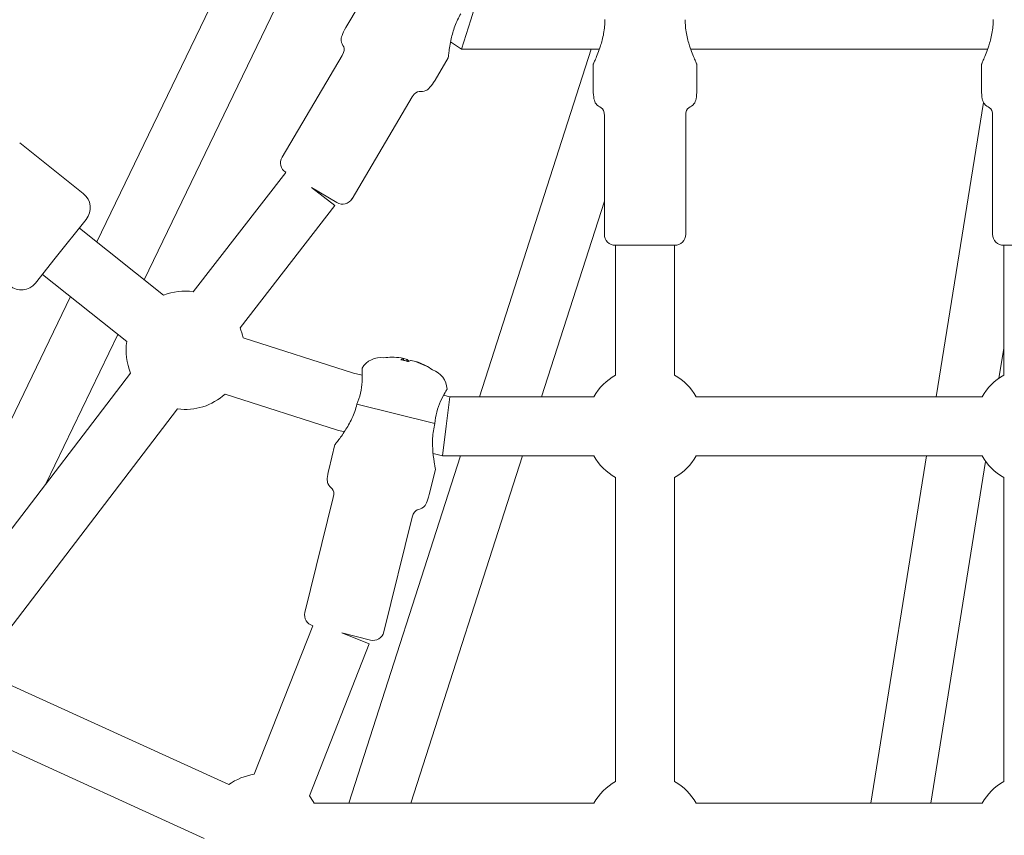
# Model space of a CAD drawing. Units: millimetres. Extents: x -2417 to 5320, y -3350 to 5538.
# Drawn here: x 621 to 887, y 1029 to 1249 of the extents above; entities that cross this region are included whole.
import ezdxf

# ---------------------------------------------------------------- set-up
doc = ezdxf.new("R2010")
doc.units = ezdxf.units.MM
doc.header["$LTSCALE"] = 0.2
doc.header["$MEASUREMENT"] = 0
doc.header["$PDMODE"] = 1
doc.linetypes.add('BORDER', pattern=[1.75, 0.5, -0.25, 0.5, -0.25, 0, -0.25])
doc.layers.add('HAGS-Dim Plan', color=7, linetype='Continuous', lineweight=100)
doc.layers.add('HAGS-EN1176 Falling Space', color=30, linetype='BORDER')
doc.layers.add('HAGS-Plan', color=7, linetype='Continuous')
doc.styles.get("Standard").update_dxf_attribs({"font": 'g13f12d.shx', "height": 300})
doc.dimstyles.new('HAGS - Dim Plan', dxfattribs={"dimtxt": 300, "dimasz": 200, "dimexe": 0.18, "dimexo": 0.0625, "dimgap": 150, "dimtad": 0, "dimlfac": 0.001, "dimrnd": 0.05, "dimzin": 1, "dimdsep": 46, "dimtxsty": 'Standard', "dimblk": 'HAGS - Dim Plan arrow', "dimcen": 0.1, "dimse1": 1, "dimse2": 1, "dimclrd": 1, "dimadec": 0, "dimazin": 0, "dimtfac": 1, "dimtofl": 0, "dimtmove": 0, "dimatfit": 3, "dimfxl": 1, "dimtolj": 1, "dimtzin": 0, "dimarcsym": 0})

# ---------------------------------------------------------------- blocks, each defined once
blk = doc.blocks.new('HAGS - Dim Plan arrow')
at = {"color": 1, "lineweight": 0}
blk.add_lwpolyline([(0, 0, 0, 0.35, 0), (-1, 0, 0.015, 0.015, 0)], format="xyseb", dxfattribs=at)
blk = doc.blocks.new('*D2')
at = {"layer": 'Defpoints', "color": 0, "transparency": 16777216}
for p in [(2664.69, 4862.4), (-664.69, -383.76, 7.78), (2664.69, -383.76, 7.78)]:
    blk.add_point(p, dxfattribs=at)
at = {"layer": 'HAGS-Dim Plan', "color": 1, "lineweight": -2, "transparency": 16777216}
for p, q in [((-464.69, 4862.4), (394.56, 4862.4)), ((2464.69, 4862.4), (1605.44, 4862.4))]:
    blk.add_line(p, q, dxfattribs=at)
at = {"layer": 'HAGS-Dim Plan', "color": 1, "lineweight": -2, "transparency": 16777216, "xscale": 200, "yscale": 200, "zscale": 200, "rotation": 180}
blk.add_blockref('HAGS - Dim Plan arrow', (-664.69, 4862.4), dxfattribs=at)
at = {"layer": 'HAGS-Dim Plan', "color": 1, "lineweight": -2, "transparency": 16777216, "xscale": 200, "yscale": 200, "zscale": 200}
blk.add_blockref('HAGS - Dim Plan arrow', (2664.69, 4862.4), dxfattribs=at)
at = {"layer": 'HAGS-Dim Plan', "color": 0, "transparency": 16777216, "insert": (1000, 4862.4), "char_height": 300, "attachment_point": 5}
blk.add_mtext('\\A1;3.35m', dxfattribs=at)
blk = doc.blocks.new('*D4')
at = {"layer": 'Defpoints', "color": 0, "transparency": 16777216}
for p in [(4417.19, 5341.55), (-2417.19, -294.22), (4417.19, -294.22)]:
    blk.add_point(p, dxfattribs=at)
at = {"layer": 'HAGS-Dim Plan', "color": 1, "lineweight": -2, "transparency": 16777216}
for p, q in [((-2217.19, 5341.55), (385.59, 5341.55)), ((4217.19, 5341.55), (1614.41, 5341.55))]:
    blk.add_line(p, q, dxfattribs=at)
at = {"layer": 'HAGS-Dim Plan', "color": 1, "lineweight": -2, "transparency": 16777216, "xscale": 200, "yscale": 200, "zscale": 200, "rotation": 180}
blk.add_blockref('HAGS - Dim Plan arrow', (-2417.19, 5341.55), dxfattribs=at)
at = {"layer": 'HAGS-Dim Plan', "color": 1, "lineweight": -2, "transparency": 16777216, "xscale": 200, "yscale": 200, "zscale": 200}
blk.add_blockref('HAGS - Dim Plan arrow', (4417.19, 5341.55), dxfattribs=at)
at = {"layer": 'HAGS-Dim Plan', "color": 0, "transparency": 16777216, "insert": (1000, 5341.55), "char_height": 300, "attachment_point": 5}
blk.add_mtext('\\A1;6.85m', dxfattribs=at)

msp = doc.modelspace()

# ---------------------------------------------------------------- linework, layer by layer
at = {"layer": 'HAGS-EN1176 Falling Space'}
msp.add_lwpolyline([(4306.698, -1331.772, 0.3854386), (1000, 4395.596, 0.3854386), (-2306.698, -1331.772, 0.3854386)], format="xyb", close=True, dxfattribs=at)
at = {"layer": 'HAGS-Plan', "lineweight": 0}
for p, q in [((682.643, 1274.047), (641.726, 1189.184)), ((695.79, 1264.474), (654.559, 1178.96)), ((745.366, 1257.285), (742.876, 1249.285)), ((709.103, 1247.181), (712.666, 1253.207)), ((742.876, 1249.285), (740.385, 1241.285)), ((779.151, 1249.293), (779.151, 1249.285)), ((884.151, 1249.293), (884.151, 1249.285)), ((740.385, 1241.285), (737.411, 1243.336)), ((777.642, 1241.285), (740.385, 1241.285)), ((775.391, 1241.285), (745.196, 1147.32)), ((882.642, 1241.285), (802.358, 1241.285)), ((691.836, 1212.084), (708.123, 1239.629)), ((733.205, 1232.93), (736.768, 1238.956)), ((776, 1230.285), (776, 1237.285)), ((804, 1230.285), (804, 1237.285)), ((881, 1230.285), (881, 1237.285)), ((710.773, 1200.886), (727.06, 1228.431)), ((881.5, 1226.932), (868.705, 1147.32)), ((779, 1191.285), (779, 1223.285)), ((801, 1191.285), (801, 1223.285)), ((884, 1191.285), (884, 1223.285)), ((620.886, 1216.016), (638.092, 1202.308)), ((667.828, 1175.736), (692.837, 1208.007)), ((706.664, 1199.831), (699.778, 1203.903)), ((706.101, 1199.002), (699.778, 1203.903)), ((680.475, 1165.935), (706.101, 1199.002)), ((779, 1200.217), (762.002, 1147.32)), ((630.509, 1184.766), (638.887, 1195.281)), ((637.018, 1192.935), (659.811, 1174.775)), ((798, 1188.285), (782, 1188.285)), ((798, 1188.285), (782, 1188.285)), ((782, 1153.176), (782, 1188.285)), ((798, 1153.176), (798, 1188.285)), ((903, 1188.285), (887, 1188.285)), ((903, 1188.285), (887, 1188.285)), ((887, 1153.176), (887, 1188.285)), ((625.178, 1178.075), (630.509, 1184.766)), ((627.047, 1180.421), (649.841, 1162.261)), ((634.599, 1174.404), (591.632, 1085.29)), ((647.432, 1164.18), (627.936, 1123.745)), ((681.298, 1163.285), (711.191, 1153.73)), ((887, 1160.324), (885.719, 1152.353)), ((724.006, 1157.837), (724.727, 1157.659)), ((724.727, 1157.659), (725.657, 1157.43)), ((726.768, 1157.156), (727.936, 1156.868)), ((727.936, 1156.868), (728.419, 1156.748)), ((599.136, 1086.108), (650.89, 1153.741)), ((711.191, 1153.73), (713.533, 1153.153)), ((676.427, 1148.045), (706.834, 1138.326)), ((735.511, 1147.729), (737.17, 1147.32)), ((712.074, 1145.281), (712.072, 1145.273)), ((733.14, 1140.083), (712.074, 1145.281)), ((737.17, 1147.32), (736.197, 1139.32)), ((737.17, 1147.32), (776.144, 1147.32)), ((803.856, 1147.32), (881.144, 1147.32)), ((611.843, 1076.385), (663.596, 1144.017)), ((706.834, 1138.326), (708.691, 1137.867)), ((736.197, 1139.32), (735.225, 1131.32)), ((704.461, 1127.581), (706.138, 1134.377)), ((732.687, 1131.946), (735.225, 1131.32)), ((740.054, 1131.32), (709.874, 1037.402)), ((756.86, 1131.32), (726.679, 1037.402)), ((735.225, 1131.32), (776.144, 1131.32)), ((803.856, 1131.32), (881.144, 1131.32)), ((866.133, 1131.32), (851.039, 1037.402)), ((882.102, 1129.851), (867.244, 1037.402)), ((731.646, 1120.873), (733.323, 1127.669)), ((782, 1043.258), (782, 1125.464)), ((798, 1043.258), (798, 1125.464)), ((887, 1043.258), (887, 1125.464)), ((698.03, 1088.998), (705.697, 1120.066)), ((719.39, 1083.728), (727.056, 1114.796)), ((684.336, 1045.226), (700.155, 1085.385)), ((715.758, 1081.534), (707.991, 1083.45)), ((715.435, 1080.518), (707.991, 1083.45)), ((699.222, 1039.362), (715.435, 1080.518)), ((612.995, 1071.777), (677.408, 1042.427)), ((606.361, 1057.217), (670.774, 1027.867)), ((700.557, 1037.402), (776.144, 1037.402)), ((803.856, 1037.402), (881.144, 1037.402))]:
    msp.add_line(p, q, dxfattribs=at)
for centre, radius, start, end in [((2443.1, -255.824), 2475.4, 130.133232, 150), ((694.418, 1210.557), 3, 149.40461, 238.19873), ((634.976, 1198.397), 5, 321.45471, 51.45471), ((708.191, 1202.413), 3, 239.40461, 329.40461), ((782, 1191.285), 3, 180, 270), ((798, 1191.285), 3, 270, 0), ((887, 1191.285), 3, 180, 270), ((621.267, 1181.19), 5, 231.45471, 321.45471), ((665.664, 1159.883), 16, 82.22517, 111.45471), ((665.664, 1159.883), 16, 12.27495, 22.22517), ((665.664, 1159.883), 16, 171.45471, 202.57624), ((718.551, 1151.914), 6, 82.39984, 148.12187), ((721.611, 1138.644), 19.351, 90.16569, 96.72624), ((721.611, 1138.644), 19.351, 55.55141, 62.11195), ((730.493, 1148.968), 6, 4.15577, 69.8778), ((790, 1139.32), 16, 120, 150), ((790, 1139.32), 16, 30, 60), ((895, 1139.32), 16, 120, 150), ((665.664, 1159.883), 16, 262.57624, 312.27495), ((790, 1139.32), 16, 210, 240), ((790, 1139.32), 16, 300, 330), ((895, 1139.32), 16, 210, 240), ((700.943, 1088.279), 3, 166.13882, 254.77252), ((716.477, 1084.446), 3, 256.13882, 346.13882), ((686.7, 1029.402), 16, 98.49911, 125.50386), ((790, 1029.402), 16, 120, 150), ((790, 1029.402), 16, 30, 60), ((895, 1029.402), 16, 120, 150), ((686.7, 1029.402), 16, 30, 38.49911)]:
    msp.add_arc(centre, radius, start, end, dxfattribs=at)
for centre, ratio, start_param, end_param in [((721.369, 1138.704), 0.9731265, 0.1078629, 0.2384858), ((722.631, 1138.392), 0.2302711, 0.1078629, 0.2526322), ((721.369, 1138.704), 0.9731265, -0.2526322, -0.1078629)]:
    msp.add_ellipse(centre, major_axis=(4.629, 18.758), ratio=ratio, start_param=start_param, end_param=end_param, dxfattribs=at)
at = {"layer": 'HAGS-Plan', "lineweight": 0, "extrusion": (0, 0, -1)}
for centre, major_axis, ratio, start_param, end_param in [((720.59, 1138.896), (4.629, 18.758), 0.2302711, -0.2526322, -0.1078629), ((722.846, 1140.189), (14.781, -11.822), 0.8708844, -2.1155008, -2.0584092), ((722.846, 1140.189), (14.781, -11.822), 0.8708844, -2.0584092, -2.0013176), ((720.59, 1138.896), (4.629, 18.758), 0.2302711, 0.1078629, 0.2384858), ((721.852, 1138.585), (4.629, 18.758), 0.9731265, 0.1078629, 0.2526322), ((718.638, 1141.228), (12.415, 14.287), 0.2060775, -0.1622857, -0.0481025)]:
    msp.add_ellipse(centre, major_axis=major_axis, ratio=ratio, start_param=start_param, end_param=end_param, dxfattribs=at)
at = {"layer": 'HAGS-Plan', "lineweight": 0}
for points, knots in [([(736.768, 1238.956), (736.768, 1238.956), (736.781, 1239.089), (736.838, 1239.612), (736.882, 1239.999), (736.997, 1240.886), (737.079, 1241.476), (737.297, 1242.775), (737.433, 1243.482), (737.818, 1245.18), (738.14, 1246.355), (739.006, 1248.699), (739.558, 1249.865), (740.163, 1250.889)], [-1.595687, -1.595687, -1.595687, -1.595687, -1.3864168, -1.3864168, -1.1771466, -1.1771466, -0.9453775, -0.9453775, -0.7136084, -0.7136084, -0.3568042, -0.3568042, 0, 0, 0, 0]), ([(779.151, 1249.285), (779.151, 1248.096), (779.032, 1246.811), (778.586, 1244.352), (778.264, 1243.177), (777.731, 1241.52), (777.489, 1240.842), (777.015, 1239.613), (776.786, 1239.063), (776.433, 1238.241), (776.274, 1237.885), (776.057, 1237.406), (776, 1237.285), (776, 1237.285)], [-3.1913739, -3.1913739, -3.1913739, -3.1913739, -2.8345697, -2.8345697, -2.4777655, -2.4777655, -2.2459964, -2.2459964, -2.0142273, -2.0142273, -1.8049571, -1.8049571, -1.595687, -1.595687, -1.595687, -1.595687]), ([(804, 1237.285), (804, 1237.285), (803.943, 1237.406), (803.726, 1237.885), (803.567, 1238.241), (803.214, 1239.063), (802.985, 1239.613), (802.511, 1240.842), (802.269, 1241.52), (801.736, 1243.177), (801.414, 1244.352), (800.968, 1246.811), (800.849, 1248.096), (800.849, 1249.285)], [-1.595687, -1.595687, -1.595687, -1.595687, -1.3864168, -1.3864168, -1.1771466, -1.1771466, -0.9453775, -0.9453775, -0.7136084, -0.7136084, -0.3568042, -0.3568042, 0, 0, 0, 0]), ([(884.151, 1249.285), (884.151, 1248.096), (884.032, 1246.811), (883.586, 1244.352), (883.264, 1243.177), (882.731, 1241.52), (882.489, 1240.842), (882.015, 1239.613), (881.786, 1239.063), (881.433, 1238.241), (881.274, 1237.885), (881.057, 1237.406), (881, 1237.285), (881, 1237.285)], [-3.1913739, -3.1913739, -3.1913739, -3.1913739, -2.8345697, -2.8345697, -2.4777655, -2.4777655, -2.2459964, -2.2459964, -2.0142273, -2.0142273, -1.8049571, -1.8049571, -1.595687, -1.595687, -1.595687, -1.595687]), ([(708.123, 1239.629), (709.442, 1241.86), (707.142, 1242.349), (708.092, 1245.471), (709.103, 1247.181)], [0, 0, 0, 0, 0.6572322, 1, 1, 1, 1]), ([(727.06, 1228.431), (728.38, 1230.663), (729.916, 1228.883), (732.194, 1231.22), (733.205, 1232.93)], [0, 0, 0, 0, 0.6572322, 1, 1, 1, 1]), ([(779, 1223.285), (779, 1225.877), (776.771, 1225.127), (776, 1228.298), (776, 1230.285)], [0, 0, 0, 0, 0.6572322, 1, 1, 1, 1]), ([(801, 1223.285), (801, 1225.877), (803.229, 1225.127), (804, 1228.298), (804, 1230.285)], [0, 0, 0, 0, 0.6572322, 1, 1, 1, 1]), ([(884, 1223.285), (884, 1225.877), (881.771, 1225.127), (881, 1228.298), (881, 1230.285)], [0, 0, 0, 0, 0.6572322, 1, 1, 1, 1]), ([(713.484, 1154.46), (713.492, 1154.331), (713.5, 1154.184), (713.539, 1153.329), (713.553, 1152.346), (713.423, 1150.421), (713.288, 1149.354), (712.8, 1147.253), (712.464, 1146.225), (712.074, 1145.281)], [1.71013, 1.71013, 1.71013, 1.71013, 1.7979064, 1.7979064, 2.1742902, 2.1742902, 2.5086678, 2.5086678, 2.8145774, 2.8145774, 2.8145774, 2.8145774]), ([(713.456, 1155.083), (713.456, 1155.083), (713.457, 1155.036), (713.464, 1154.837), (713.47, 1154.677), (713.484, 1154.46)], [-3.26857013, -3.26857013, -3.26857013, -3.26857013, -3.13097252, -3.13097252, -2.9826244, -2.9826244, -2.9826244, -2.9826244]), ([(733.14, 1140.083), (733.234, 1141.1), (733.415, 1142.166), (733.96, 1144.253), (734.337, 1145.261), (735.117, 1147.025), (735.587, 1147.888), (736.02, 1148.627), (736.095, 1148.753), (736.163, 1148.864)], [0.028468, 0.028468, 0.028468, 0.028468, 0.3343776, 0.3343776, 0.6687552, 0.6687552, 1.045139, 1.045139, 1.1329154, 1.1329154, 1.1329154, 1.1329154]), ([(736.163, 1148.864), (736.261, 1149.026), (736.334, 1149.153), (736.441, 1149.339), (736.471, 1149.392), (736.477, 1149.402), (736.477, 1149.402), (736.477, 1149.402)], [-0.80671839, -0.80671839, -0.80671839, -0.80671839, -0.67464407, -0.67464407, -0.5311904, -0.5311904, -0.51622118, -0.51622118, -0.51622118, -0.51622118]), ([(712.072, 1145.273), (711.762, 1144.017), (711.292, 1142.7), (710.156, 1140.256), (709.499, 1139.126), (708.233, 1137.15), (707.524, 1136.174), (706.736, 1135.135), (706.518, 1134.857), (706.219, 1134.478), (706.138, 1134.377), (706.138, 1134.377)], [-3.2533641, -3.2533641, -3.2533641, -3.2533641, -2.8653611, -2.8653611, -2.4773581, -2.4773581, -2.0520201, -2.0520201, -1.8393511, -1.8393511, -1.6266821, -1.6266821, -1.6266821, -1.6266821]), ([(733.323, 1127.669), (733.323, 1127.669), (733.298, 1127.797), (733.209, 1128.271), (733.146, 1128.618), (732.931, 1129.905), (732.758, 1131.099), (732.556, 1133.436), (732.5, 1134.742), (732.632, 1137.434), (732.828, 1138.819), (733.138, 1140.075)], [-1.6266821, -1.6266821, -1.6266821, -1.6266821, -1.414013, -1.414013, -1.201344, -1.201344, -0.776006, -0.776006, -0.388003, -0.388003, 0, 0, 0, 0]), ([(705.697, 1120.066), (706.318, 1122.583), (703.974, 1122.389), (703.985, 1125.652), (704.461, 1127.581)], [0, 0, 0, 0, 0.6572322, 1, 1, 1, 1]), ([(727.056, 1114.796), (727.677, 1117.313), (729.661, 1116.051), (731.17, 1118.944), (731.646, 1120.873)], [0, 0, 0, 0, 0.6572322, 1, 1, 1, 1])]:
    msp.add_open_spline(points, degree=3, knots=knots, dxfattribs=at)
for points, weights in [([(724.621, 1157.194), (724.674, 1157.425), (724.727, 1157.659)], [1.00412674735, 1.00370716743, 1.00322192929]), ([(725.657, 1157.43), (725.595, 1157.196), (725.534, 1156.966)], [1.00378519146, 1.00426721002, 1.00468269643]), ([(728.419, 1156.748), (728.409, 1156.719), (728.4, 1156.69)], [1.00464987691, 1.00470863713, 1.00476632123])]:
    msp.add_rational_spline(points, weights, degree=2, dxfattribs=at)

# ---------------------------------------------------------------- dimensions: what is measured, and where the dimension line sits
at = {"layer": 'HAGS-Dim Plan'}
for base, p1, p2, picture, middle in [((4417.188, 5341.547), (-2417.188, -294.219), (4417.188, -294.219), '*D4', (1000, 5341.547)), ((2664.694, 4862.399), (-664.694, -383.762, 7.781), (2664.694, -383.762, 7.781), '*D2', (1000, 4862.399))]:
    dim = msp.add_linear_dim(base=base, p1=p1, p2=p2, dimstyle='HAGS - Dim Plan', override={"dimpost": 'm'}, dxfattribs=at)
    dim.commit()
    dim.dimension.update_dxf_attribs({"geometry": picture, "text_midpoint": middle})

doc.saveas('drawing.dxf')
